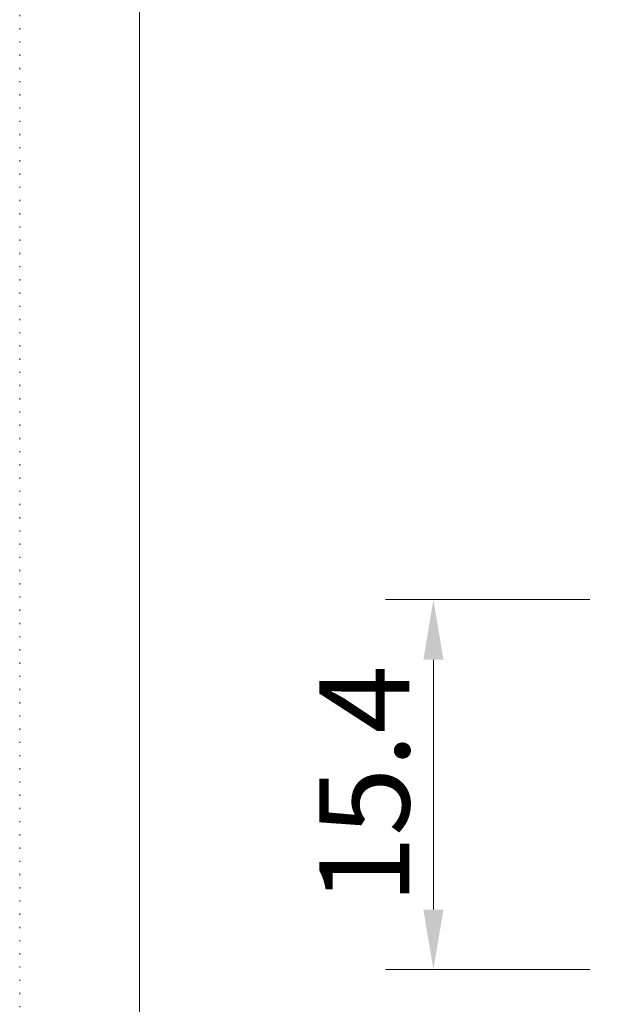
# Model space of a CAD drawing. Units: millimetres. Extents: x 556 to 1376, y 309 to 885.
# Drawn here: x 556 to 605, y 433 to 515 of the extents above; entities that cross this region are included whole.
import ezdxf

# ---------------------------------------------------------------- set-up
doc = ezdxf.new("R2010")
doc.units = ezdxf.units.MM
doc.linetypes.add('DOT', pattern=[1, 0, -1])
doc.layers.get('DEFPOINTS').update_dxf_attribs({"color": 251})
doc.layers.add('図枠', color=7, linetype='Continuous', lineweight=50)
doc.styles.add('ゴシック', font='MS PGothic.ttf')
doc.dimstyles.new('（1：3）', dxfattribs={"dimscale": 0, "dimtxt": 7.5, "dimasz": 5, "dimexe": 4, "dimexo": 5, "dimgap": 2, "dimtad": 1, "dimdec": 1, "dimdsep": 46, "dimtxsty": 'ゴシック', "dimcen": 4, "dimclrd": 4, "dimclre": 4, "dimclrt": 4, "dimadec": 0, "dimazin": 0, "dimtfac": 1, "dimtdec": 1, "dimtmove": 0, "dimatfit": 3, "dimfxl": 1, "dimtolj": 1, "dimtzin": 0, "dimlwd": 0, "dimlwe": 0, "dimarcsym": 0})

# ---------------------------------------------------------------- blocks, each defined once
blk = doc.blocks.new('*D43')
at = {"color": 4, "linetype": 'Continuous', "lineweight": 0}
for p, q in [((603.053, 466.794), (586.041, 466.794)), ((590.041, 440.994), (590.041, 461.794)), ((603.053, 435.994), (586.041, 435.994))]:
    blk.add_line(p, q, dxfattribs=at)
at = {"color": 4, "linetype": 'Continuous'}
for points in [[(589.208, 461.794), (590.875, 461.794), (590.041, 466.794)], [(589.208, 440.994), (590.875, 440.994), (590.041, 435.994)]]:
    blk.add_solid(points, dxfattribs=at)
at = {"layer": 'DEFPOINTS', "color": 0, "linetype": 'Continuous'}
for p in [(590.041, 466.794), (608.053, 466.794), (608.053, 435.994)]:
    blk.add_point(p, dxfattribs=at)
at = {"color": 4, "linetype": 'Continuous', "insert": (584.291, 451.394), "char_height": 7.5, "attachment_point": 5, "rotation": 90, "style": 'ゴシック'}
blk.add_mtext('\\A1;15.4', dxfattribs=at)

msp = doc.modelspace()

# ---------------------------------------------------------------- linework, layer by layer
at = {"layer": '図枠', "linetype": 'DOT', "lineweight": 5}
msp.add_line((555.618, 308.56), (555.618, 885.48), dxfattribs=at)
at = {"layer": '図枠', "color": 5, "lineweight": 18}
msp.add_line((565.578, 317.02), (565.578, 877.02), dxfattribs=at)

# ---------------------------------------------------------------- dimensions: what is measured, and where the dimension line sits
at = {"color": 2, "linetype": 'Continuous'}
dim = msp.add_linear_dim(base=(590.041, 466.794), p1=(608.053, 435.994), p2=(608.053, 466.794), angle=90, dimstyle='（1：3）', override={"dimscale": 1, "dimlfac": 0.5}, dxfattribs=at)
dim.commit()
dim.dimension.update_dxf_attribs({"geometry": '*D43', "text_midpoint": (584.291, 451.394)})

doc.saveas('drawing.dxf')
